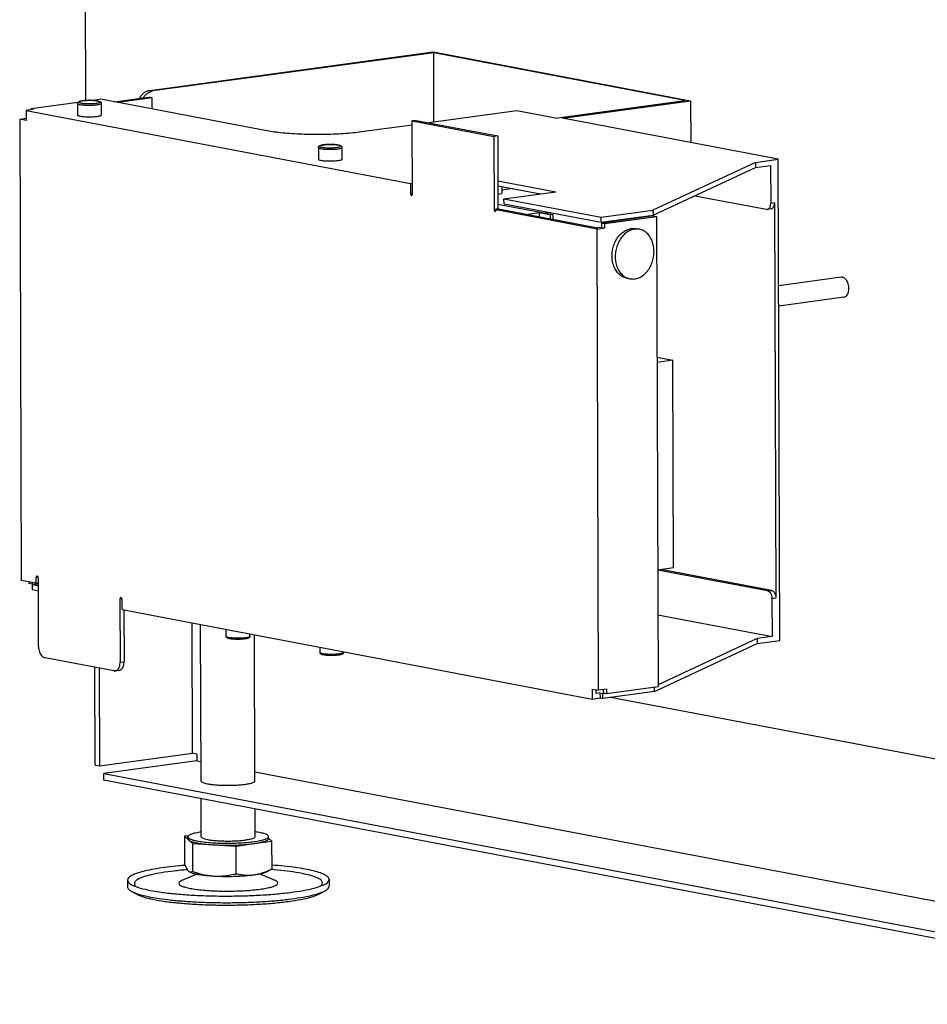
# Model space of a CAD drawing. Units: millimetres. Extents: x -9 to 287, y 17 to 217.
# Drawn here: x 137 to 151, y 32 to 46 of the extents above; entities that cross this region are included whole.
import ezdxf

# ---------------------------------------------------------------- set-up
doc = ezdxf.new("R2010")
doc.units = ezdxf.units.MM

# ---------------------------------------------------------------- blocks, each defined once
blk = doc.blocks.new('Pallettecad_Avenue_Large_1300_95__16', base_point=(2748.027967441029, 603.1997539472684))
at = {"color": 7, "linetype": 'Continuous'}
for p, q in [((2763.972907712342, 2032.858400921959), (2767.644464668812, 902.1123527421552)), ((2786.696067186783, 905.0951190719618), (2870.969509925842, 916.5845596152936)), ((2871.157629803257, 916.2973521793573), (2787.653807546416, 904.912838033761)), ((2870.969509925842, 916.5845596152936), (2947.588738696022, 902.0020765591688)), ((2945.861377854571, 902.0794311996889), (2871.157629803257, 916.2973521793573)), ((2871.224645994782, 895.6580716725939), (2871.157629803257, 916.2973521793573)), ((2772.192406265622, 902.4503353075446), (2769.792983439291, 902.1232094063657)), ((2821.547959465338, 893.0567858055925), (2772.192406265622, 902.4503353075446)), ((2776.245928172492, 901.6788525417586), (2784.768308915541, 902.8407534164871)), ((2787.462565512782, 902.8952207466457), (2777.203668532125, 901.4965715035576)), ((2784.768308915541, 902.8407534164871), (2786.504825153149, 903.0775017848466)), ((2787.462565512782, 902.8952207466457), (2786.504825153149, 903.0775017848466)), ((2787.473453544342, 899.5419842761322), (2787.462565512782, 902.8952207466457)), ((2907.380353773077, 896.8331113169253), (2945.861377854571, 902.0794311996889)), ((2752.242694906629, 899.4593456710779), (2749.933833461741, 899.1445664781123)), ((2749.933833461741, 899.1445664781123), (2864.22418304452, 877.3923625861411)), ((2749.933833461741, 899.1445664781123), (2749.943448160293, 896.1834841502931)), ((2765.340268398581, 901.5161474061216), (2751.412653261615, 899.6173225708521)), ((2751.412653261615, 899.6173225708521), (2751.413533272211, 899.346301715713)), ((2752.242694906629, 899.4593456710779), (2751.412653261615, 899.6173225708521)), ((2765.255089649641, 901.2391018119733), (2765.266627287903, 897.6858030185894)), ((2772.255052748908, 901.2618308440041), (2772.26659038717, 897.7085320506202)), ((2909.492524855154, 896.8082198752071), (2947.588738696022, 902.0020765591688)), ((2947.588738696022, 902.0020765591688), (2947.629171188991, 889.549898329793)), ((2748.027967441029, 896.5480462266947), (2749.941417366611, 896.8089168929223)), ((2749.943448160293, 896.1834841502931), (2748.027967441029, 896.5480462266947)), ((2748.027967441029, 896.5480462266947), (2748.473448473938, 759.3512317043864)), ((2865.956214249225, 896.1817529000134), (2864.801783526779, 896.0243633035303)), ((2865.956214249225, 896.1817529000134), (2890.218970026574, 891.5639665989244)), ((2895.887469457491, 899.0204837753355), (2869.758200369397, 895.4581434475767)), ((2907.380353773077, 896.8331113169253), (2895.887469457491, 899.0204837753355)), ((2973.661128950514, 884.5953903157483), (2909.492524855154, 896.8082198752071)), ((2864.805814394496, 894.782958687623), (2849.710240559698, 892.7248999160196)), ((2864.872291316161, 874.3097595661878), (2864.801783526779, 896.0243633035303)), ((2864.801783526779, 896.0243633035303), (2889.064539304129, 891.4065770024414)), ((2890.218970026574, 891.5639665989244), (2889.064539304129, 891.4065770024414)), ((2889.064539304129, 891.4065770024414), (2889.13504709351, 869.6919732650989)), ((2890.218970026574, 891.5639665989244), (2890.289477815955, 869.8493628615819)), ((2836.869000259331, 888.1120586455855), (2836.880537897594, 884.5587598522019)), ((2843.868963358598, 888.1347876776163), (2843.880500996861, 884.5814888842326)), ((2966.8834258552, 883.6713504972367), (2973.661128950514, 884.5953903157483)), ((2974.125839380527, 741.4764111378003), (2973.661128950514, 884.5953903157483)), ((2966.8834258552, 883.6713504972367), (2936.388955906427, 869.4399546931894)), ((2936.393763255703, 867.9594135292792), (2966.888233204476, 882.1908093333269)), ((2966.8834258552, 883.6713504972367), (2966.888233204476, 882.1908093333269)), ((2966.888233204476, 882.1908093333269), (2971.357074854901, 882.8000699588727)), ((2971.357074854901, 882.8000699588727), (2971.39393119935, 871.4492543688988)), ((2864.22418304452, 877.3923625861411), (2864.861999686381, 877.4793194748836)), ((2864.22418304452, 877.3923625861411), (2864.233797743073, 874.4312802583217)), ((2890.262301529609, 878.2189670465656), (2907.465197045533, 874.9448420468551)), ((2890.267108878885, 876.7384258826564), (2902.935627058516, 874.327302008607)), ((2891.469740483925, 876.5095361472128), (2891.47656137947, 874.4088740049335)), ((2894.710862606609, 875.8926726105382), (2891.473176723332, 875.4512619093155)), ((2890.2752048051, 874.2450867608868), (2891.47656137947, 874.4088740049335)), ((2892.072787412936, 872.8463140937499), (2907.465197045533, 874.9448420468551)), ((2892.077594762211, 871.3657729298402), (2892.072787412936, 872.8463140937499)), ((2892.072787412936, 872.8463140937499), (2920.996546273828, 867.3414267400835)), ((2948.841606419088, 873.7686695439739), (2970.123353852208, 869.7182408679535)), ((2890.284954130437, 871.2425428113817), (2906.598377833891, 868.1377057024825)), ((2892.077594762211, 871.3657729298402), (2921.001353623104, 865.8608855761736)), ((2971.541545951684, 869.8680174825173), (2970.38711522924, 869.710627886035)), ((2972.548361921794, 871.6066439653811), (2972.929744964356, 754.150378295202)), ((2890.927971389044, 869.7278421694479), (2889.773540666599, 869.5704525729651)), ((2919.782738601742, 863.8589800426711), (2889.773540666599, 869.5704525729651)), ((2890.927971389044, 869.7278421694479), (2919.979428964553, 864.198650677355)), ((2902.636289486821, 868.6403827654966), (2899.143613018565, 868.164207860155)), ((2902.639996354303, 867.4987619718444), (2902.636289486821, 868.6403827654966)), ((2905.828757352262, 868.032779304827), (2902.636289486821, 868.6403827654966)), ((2905.879785614479, 868.738883864662), (2904.458081854914, 868.5450555329261)), ((2906.598377833891, 868.1377057024825), (2905.828757352262, 868.032779304827)), ((2905.828757352262, 868.032779304827), (2905.832464219744, 866.8911585111748)), ((2906.598377833891, 868.1377057024825), (2906.60290151941, 866.7445257526829)), ((2920.996546273828, 867.3414267400835), (2936.388955906427, 869.4399546931894)), ((2921.001353623104, 865.8608855761736), (2920.996546273828, 867.3414267400835)), ((2921.001353623104, 865.8608855761736), (2936.393763255703, 867.9594135292792)), ((2936.522102950223, 867.7377039023318), (2921.129693317625, 865.6391759492263)), ((2922.087433677257, 865.4568949110254), (2937.479843309856, 867.5554228641306)), ((2931.024264529359, 866.9881547490006), (2931.023488163211, 867.2272557536965)), ((2936.388955906427, 869.4399546931894), (2936.393763255703, 867.9594135292792)), ((2936.522102950223, 867.7377039023318), (2937.479843309856, 867.5554228641306)), ((2937.479843309856, 867.5554228641306), (2937.93365708151, 727.7923369910451)), ((2919.782738601742, 863.8589800426711), (2922.09160004663, 864.1737592356368)), ((2921.133859686998, 864.3560402738377), (2919.979428964553, 864.198650677355)), ((2921.133859686998, 864.3560402738377), (2921.129693317625, 865.6391759492263)), ((2921.129693317625, 865.6391759492263), (2922.087433677257, 865.4568949110254)), ((2921.133859686998, 864.3560402738377), (2922.09160004663, 864.1737592356368)), ((2922.09160004663, 864.1737592356368), (2922.087433677257, 865.4568949110254)), ((2931.377570093413, 863.973249472999), (2932.335310453046, 863.7909684347982)), ((2920.228219634651, 726.6621655203626), (2919.782738601742, 863.8589800426711)), ((2992.349511562893, 849.5235658214258), (2973.783226913337, 846.9923268369364)), ((2928.573051670593, 849.2377591039594), (2929.530792030225, 849.0554780657586)), ((2993.160025091194, 843.5785622200441), (2973.80288056961, 840.9395011603722)), ((2937.615668711293, 825.724657844576), (2942.325595778465, 824.8282453805713)), ((2942.325595778465, 824.8282453805713), (2937.620662178487, 824.1867971010148)), ((2942.525901998299, 763.1390302176633), (2942.325595778465, 824.8282453805713)), ((2937.820968398321, 762.497581938107), (2942.525901998299, 763.1390302176633)), ((2970.491917296701, 756.2100849682), (2937.821193975768, 762.4281098283001)), ((2971.646348019145, 756.3674745646841), (2938.762856037746, 762.6259944210904)), ((2752.942903485555, 758.500586859449), (2748.473448473938, 759.3512317043864)), ((2750.784760372938, 758.911333428911), (2750.7864762882, 758.3828752219633)), ((2751.74250073257, 758.7290523907101), (2751.744216647832, 758.2005941837624)), ((2752.942903485555, 758.500586859449), (2752.937455156376, 760.17853351188)), ((2752.942903485555, 758.500586859449), (2753.580720127416, 758.5875437481916)), ((2753.642290149473, 739.6255447577914), (2753.575948729465, 760.057012819746)), ((2751.744216647832, 758.2005941837624), (2750.7864762882, 758.3828752219633)), ((2751.744216647832, 758.2005941837624), (2753.581163375038, 758.4510347676235)), ((2753.581939741187, 758.2119337629265), (2751.872556342354, 757.9788845568146)), ((2753.583753953809, 757.653202471847), (2751.872556342354, 757.9788845568146)), ((2751.87736369163, 756.498343392905), (2751.872556342354, 757.9788845568146)), ((2753.588561303085, 756.1726613079371), (2751.87736369163, 756.498343392905)), ((2777.844152835994, 753.7612798662265), (2777.905045926823, 735.0077584567025)), ((2778.492261107633, 750.6786768462727), (2778.482646409081, 753.6397591740921)), ((2971.775314241912, 753.992988698719), (2971.812170586361, 742.6421731087444)), ((2778.492261107633, 750.6786768462727), (2918.322353613938, 724.065645268944)), ((2779.009423484046, 750.5802484006689), (2779.059476649268, 735.1651480531856)), ((2937.864460119252, 749.1032393531115), (2971.812170586361, 742.6421731087444)), ((2799.44776149764, 707.9421033246563), (2799.321867328703, 746.7143015235602)), ((2801.994927485328, 699.6620580332832), (2801.843706291749, 746.2343348815194)), ((2809.479685112717, 742.6893576360854), (2809.472889225744, 744.7823177749551)), ((2816.479648211985, 742.7120866681162), (2816.477254729061, 743.4492184615115)), ((2817.994843140796, 699.714010106627), (2817.85368458507, 743.1872507365006)), ((2967.343328935937, 742.0329124831987), (2937.931985963521, 728.3069987791017)), ((2971.812170586361, 742.6421731087444), (2967.343328935937, 742.0329124831987)), ((2967.343328935937, 742.0329124831987), (2967.348136285214, 740.5523713192888)), ((2967.348136285214, 740.5523713192888), (2974.125839380527, 741.4764111378003)), ((2837.356785965869, 737.8864818808704), (2837.35162371497, 739.4763237074459)), ((2844.356749065136, 737.9092109129012), (2844.355989218287, 738.1432243940022)), ((2936.85366633644, 726.3209755152411), (2967.348136285214, 740.5523713192888)), ((2775.99917990611, 732.4112382052847), (2755.56738556729, 736.2999003535701)), ((2770.464437012686, 704.4077943928587), (2770.370030485325, 733.4826008040194)), ((2771.647017631494, 733.2395594197529), (2771.741424158856, 704.1647530085811)), ((2777.549252694104, 732.5572083288896), (2776.394821971659, 732.3998187324064)), ((2918.312738915386, 727.0267275967643), (2918.322353613938, 724.065645268944)), ((2918.312738915386, 727.0267275967643), (2920.228219634651, 726.6621655203626)), ((2919.471976987107, 725.7035760293367), (2919.468394864887, 726.8067784590268)), ((2922.53708107954, 726.9769447133283), (2920.228219634651, 726.6621655203626)), ((2936.85366633644, 726.3209755152411), (2921.461256703842, 724.2224475621358)), ((2921.580356116749, 726.8465093802147), (2921.58350708928, 725.8760900761405)), ((2922.53708107954, 726.9769447133283), (2922.541247448913, 725.6938090379397)), ((2922.541247448913, 725.6938090379397), (2937.93365708151, 727.7923369910451)), ((2936.85366633644, 726.3209755152411), (2936.849368790347, 727.6445102801829)), ((2918.322353613938, 724.065645268944), (2920.631215058827, 724.3804244619099)), ((2920.626407709551, 725.8609656258195), (2919.471976987107, 725.7035760293367)), ((2920.626407709551, 725.8609656258195), (2920.631215058827, 724.3804244619099)), ((2920.626407709551, 725.8609656258195), (2921.456449354566, 725.7029887260454)), ((2920.631215058827, 724.3804244619099), (2921.461256703842, 724.2224475621358)), ((2921.456449354566, 725.7029887260454), (2922.060392019501, 725.7853273978128)), ((2921.461256703842, 724.2224475621358), (2921.456449354566, 725.7029887260454)), ((2921.58350708928, 725.8760900761405), (2922.541247448913, 725.6938090379397)), ((3130.150710989395, 685.2621156984864), (2923.782615131962, 724.5389305343846)), ((2771.741424158856, 704.1647530085811), (2799.44776149764, 707.9421033246563)), ((2800.724748643809, 707.6990619403786), (2799.44776149764, 707.9421033246563)), ((2800.724748643809, 707.6990619403786), (2800.73115844286, 705.7250070551696)), ((2770.464437012686, 704.4077943928587), (2771.741424158856, 704.1647530085811)), ((2800.73115844286, 705.7250070551696), (2773.024821104082, 701.9476567390949)), ((2800.73115844286, 705.7250070551696), (2801.976010259737, 705.488081797385)), ((2773.031230903133, 699.973601853886), (2773.024821104082, 701.9476567390949)), ((2773.024821104082, 701.9476567390949), (3120.365324862161, 635.8404002155953)), ((3123.564202526636, 633.2587418696332), (2773.031230903133, 699.973601853886)), ((2817.985988553059, 702.4409976522277), (3114.837861071307, 645.9429426493673)), ((2802.048769797355, 683.0799969975363), (2802.011825508196, 694.4578972901173)), ((2818.048685452822, 683.1319490708803), (2818.021803801516, 691.4108131449593)), ((2798.233673841331, 683.4054258396883), (2797.056640901342, 683.2449547642973)), ((2797.056640901342, 683.2449547642973), (2798.221558786385, 682.1523549078292)), ((2797.056640901342, 683.2449547642973), (2797.083331635432, 675.0248883312003)), ((2798.050714143693, 682.4746938108933), (2798.048790883488, 683.0670089792003)), ((2822.050587626894, 682.5526219209092), (2822.048664366689, 683.1449370892163)), ((2823.044660869245, 681.7823609675053), (2822.050059675905, 682.7152173817123)), ((2798.221558786385, 682.1523549078292), (2799.386476671427, 681.0597550513613)), ((2799.386476671427, 681.0597550513613), (2805.883481663403, 680.6941066021633)), ((2799.386476671427, 681.0597550513613), (2799.413167405517, 672.8396886182643)), ((2805.883481663403, 680.6941066021633), (2812.380486655378, 680.3284581529653)), ((2812.380486655378, 680.3284581529653), (2817.712573762311, 681.0554095602353)), ((2812.407177389468, 672.1083917198682), (2812.380486655378, 680.3284581529653)), ((2817.712573762311, 681.0554095602353), (2823.044660869245, 681.7823609675053)), ((2823.071351603334, 673.5622945344073), (2823.044660869245, 681.7823609675053)), ((2800.698927895766, 672.0050096961972), (2796.274637990137, 670.0594854677754)), ((2798.56850117917, 672.6557314518864), (2798.488934226045, 672.6989027623754)), ((2819.470419581475, 672.0659611370563), (2823.907250381758, 670.1492091598593)), ((2821.596575604957, 672.7305041092734), (2822.891921004433, 673.4442576243653)), ((2780.090549464917, 670.1772061428312), (2780.096959263967, 668.2031512576223)), ((2840.09023317292, 670.3720264178683), (2840.096642971971, 668.3979715326593)), ((2782.980971245689, 665.9473271102884), (2781.316112514921, 666.8506435044433)), ((2837.227341068219, 666.1234662502893), (2838.886298579625, 667.0375751479114))]:
    blk.add_line(p, q, dxfattribs=at)
at = {"color": 3, "linetype": 'Continuous'}
for p, q in [((2787.653807546416, 904.912838033761), (2786.696067186783, 905.0951190719618)), ((2864.871614384933, 874.5182371470646), (2864.233797743073, 874.4312802583217)), ((2890.289477815955, 869.8493628615819), (2889.13504709351, 869.6919732650989)), ((2972.548361921794, 871.6066439653811), (2971.39393119935, 871.4492543688988)), ((2753.548032197805, 760.2617766829981), (2752.937455156376, 760.17853351188)), ((2970.491917296701, 756.2100849682), (2971.646348019145, 756.3674745646841)), ((2778.454729877422, 753.8445230373443), (2777.844152835994, 753.7612798662265)), ((2971.775314241912, 753.992988698719), (2972.929744964356, 754.150378295202)), ((2777.905045926823, 735.0077584567025), (2779.059476649268, 735.1651480531856))]:
    blk.add_line(p, q, dxfattribs=at)
at = {"color": 7, "linetype": 'Continuous'}
for points in [[(2783.614378943367, 902.6834320899154), (2784.224865740056, 903.6015381815707), (2784.9696262214, 904.3338507591927), (2785.808455151086, 904.8408335501557), (2786.696067186783, 905.0951190719618)], [(2765.255089649641, 901.2391018119733), (2765.260620109009, 901.3133589535676), (2765.277773604179, 901.3867738140165), (2765.30311151102, 901.4509066046329), (2765.345224177087, 901.5234337367384), (2765.39888061977, 901.5895591625722), (2765.454042452606, 901.6414708600346), (2765.533435144982, 901.6994576495798), (2765.62420050255, 901.7508187365751), (2765.722768990361, 901.7953402138829), (2765.844101389189, 901.8398524689243), (2766.019124524573, 901.8913145041387), (2766.259668905826, 901.946657129358), (2766.743513854559, 902.02646141646), (2767.297798883828, 902.0865828684583), (2767.631134855999, 902.1115053043548), (2767.978094231936, 902.1301293392352), (2768.362322740521, 902.142937222368), (2768.752156652585, 902.1480724930937), (2769.49915771744, 902.1361470601154), (2770.206883066721, 902.0960287279057), (2770.496655786315, 902.0697933797848), (2770.821969618323, 902.0316134690314), (2771.040589485273, 901.9994067147861), (2771.245899828875, 901.9628475293293), (2771.48679853162, 901.9090681602447), (2771.662152169608, 901.8587438060168), (2771.783771071418, 901.8150204191442), (2771.882626602225, 901.7711399818821), (2771.97372358352, 901.7203694058446), (2772.05349116657, 901.662899413168), (2772.10898894959, 901.611347029805), (2772.163073677656, 901.5455714419637), (2772.20565644508, 901.4733193178316), (2772.231410294407, 901.4093524231922), (2772.250349981113, 901.3273330977137), (2772.255052748908, 901.2618308440041)], [(2784.768308915541, 902.8407534164871), (2785.366661346931, 903.6313105653885), (2786.068619763214, 904.2575134888339), (2786.842607697102, 904.6911917572864), (2787.653807546416, 904.912838033761)], [(2772.26659038717, 897.7085320506202), (2772.179244110609, 897.5832313555708), (2771.920774754884, 897.4636438728115), (2771.504141699333, 897.3557662896942), (2770.950237879361, 897.2650079202006), (2770.28683733114, 897.1959199273838), (2769.547206491652, 897.1519664793123), (2768.768433065411, 897.1353518010819), (2767.989568165142, 897.1469087938768), (2767.249667488978, 897.186058171022), (2766.58583227358, 897.2508366005231), (2766.031350750692, 897.3379960187648), (2765.614025925978, 897.4431657225541), (2765.354785422245, 897.5610721901693), (2765.266627287903, 897.6858030185894)], [(2849.710240559698, 892.7248999160196), (2847.145118758203, 892.4265402796698), (2844.328722403043, 892.1953720356444), (2841.33040008754, 892.0370874530097), (2838.223980747199, 891.9555838742482), (2835.08595459647, 891.9528683431108), (2831.993590239677, 892.029007567771), (2829.023032117269, 892.1821269032387), (2826.247424913037, 892.4084558935178), (2823.735113745066, 892.7024217081898), (2821.547959465338, 893.0567858055925)], [(2836.869000259331, 888.1120586455855), (2836.873277557962, 888.1775900577063), (2836.89168421387, 888.2597306476288), (2836.917022120678, 888.3238634381777), (2836.959134786778, 888.3963905703507), (2837.012791229514, 888.4625159962405), (2837.067953062297, 888.5144276936469), (2837.147345754701, 888.5724144832107), (2837.23811111224, 888.6237755701874), (2837.336679600076, 888.6682970475053), (2837.458011998879, 888.7128093025366), (2837.633035134183, 888.7642713377298), (2837.873579515515, 888.8196139629703), (2838.088840963834, 888.8592152310043), (2838.297054222755, 888.8911314448228), (2838.594069470011, 888.9283392981134), (2838.911709493519, 888.9595397020706), (2839.619159392206, 889.0042531390095), (2840.366067262275, 889.021029326706), (2841.113068327114, 889.0091038937281), (2841.820793676411, 888.968985561518), (2842.197288665602, 888.9335593433829), (2842.545813916391, 888.8891326754648), (2842.859810438565, 888.8358043629416), (2843.100709141317, 888.7820249938555), (2843.276062779299, 888.7317006396291), (2843.397681681127, 888.6879772527486), (2843.496537211915, 888.6440968154944), (2843.587634193215, 888.5933262394539), (2843.66740177626, 888.5358562467803), (2843.722899559179, 888.4843038635235), (2843.776984287346, 888.418528275576), (2843.812499920367, 888.360296878247), (2843.845320904097, 888.2823092568044), (2843.85605265158, 888.2439222449501), (2843.862915062631, 888.2092308660217), (2843.867194402014, 888.1744301009799), (2843.868963358598, 888.1347876776163)], [(2843.880500996861, 884.5814888842326), (2843.7931547203, 884.456188189183), (2843.534685364575, 884.3366007064237), (2843.118052309023, 884.2287231233064), (2842.564148489051, 884.1379647538129), (2841.90074794083, 884.0688767609959), (2841.161117101342, 884.0249233129246), (2840.382343675102, 884.0083086346942), (2839.603478774834, 884.0198656274893), (2838.863578098669, 884.0590150046344), (2838.199742883271, 884.1237934341355), (2837.645261360382, 884.2109528523772), (2837.227936535669, 884.3161225561664), (2836.968696031936, 884.4340290237817), (2836.880537897594, 884.5587598522019)], [(2864.233797743073, 874.4312802583217), (2864.248195737178, 874.2844405105986), (2864.289196230698, 874.1451124450239), (2864.353221901042, 874.0254549508029), (2864.434685007557, 873.9359094027757), (2864.526476961881, 873.8842908903648), (2864.620587323634, 873.875102945472)], [(2864.620587323634, 873.875102945472), (2864.720955736129, 873.9177858631193), (2864.802026357748, 874.012500846908), (2864.854480644184, 874.1483641894049), (2864.872291316161, 874.3097595661878)], [(2890.289477815955, 869.8493628615819), (2890.296700506589, 869.7460626336552), (2890.317394347615, 869.6445989983303)], [(2970.38711522924, 869.710627886035), (2970.661198045458, 869.7998263450424), (2970.90733027397, 869.9862140445908), (2971.112871252571, 870.2602196544458), (2971.267265614098, 870.6077706478266), (2971.362583806621, 871.0110187528563), (2971.39393119935, 871.4492543688988)], [(2971.541545951684, 869.8680174825173), (2971.815628767902, 869.9572159415247), (2972.061760996415, 870.1436036410732), (2972.267301975016, 870.4176092509281), (2972.421696336542, 870.7651602443091), (2972.517014529066, 871.1684083493388), (2972.548361921794, 871.6066439653811)], [(2889.13504709351, 869.6919732650989), (2889.149445087615, 869.5451335173756), (2889.190445581135, 869.4058054518007), (2889.25447125148, 869.2861479575797), (2889.335934357995, 869.1966024095525), (2889.427726312319, 869.1449838971417), (2889.521836674071, 869.135795952249)], [(2889.521836674071, 869.135795952249), (2889.622205086567, 869.1784788698967), (2889.703275708185, 869.2731938536851), (2889.755729994622, 869.4090571961822), (2889.773540666599, 869.5704525729651)], [(2970.123353852208, 869.7182408679535), (2970.25598694847, 869.7036732737196), (2970.38711522924, 869.710627886035)], [(2928.573051670593, 849.2377591039594), (2927.362251153093, 849.6596204519572), (2926.282479823029, 850.42977598744), (2925.387883223284, 851.5096096003648), (2924.723318456297, 852.8449716012788), (2924.322111602393, 854.3689031888005), (2924.204378600935, 856.0049868337242), (2924.376025430768, 857.67118305514), (2924.828442659679, 859.2839419129472), (2925.53894641349, 860.7623921720499), (2926.471907092051, 862.0323995717625), (2927.58054378764, 863.0302786627344), (2928.80926361145, 863.7059940632207), (2930.09645415472, 864.0256597939109), (2931.377570093413, 863.973249472999)], [(2932.335310453046, 863.7909684347982), (2931.054194514353, 863.8433787557101), (2929.767003971083, 863.52371302502), (2928.538284147273, 862.8479976245336), (2927.429647451683, 861.8501185335617), (2926.496686773123, 860.5801111338491), (2925.786183019312, 859.1016608747465), (2925.333765790401, 857.4889020169393), (2925.162118960568, 855.8227057955235), (2925.279851962026, 854.1866221505998), (2925.68105881593, 852.6626905630781), (2926.345623582917, 851.3273285621641), (2927.240220182662, 850.2474949492394), (2928.319991512725, 849.4773394137563), (2929.530792030225, 849.0554780657586)], [(2936.705204853859, 857.2101712326929), (2936.56056907463, 858.8081551026469), (2936.144149894796, 860.2909576602921), (2935.476056538227, 861.5869648916035), (2934.588556781693, 862.6335869934906), (2933.524511461818, 863.3802746120112), (2932.335310453046, 863.7909684347982)], [(2929.530792030225, 849.0554780657586), (2930.830053164004, 849.00499259803), (2932.13462414344, 849.3369381497046), (2933.377250063123, 850.0342051507359), (2934.493870538819, 851.0608443187077), (2935.426918995033, 852.3639318676684), (2936.128295708137, 853.8762875041666), (2936.561840375067, 855.5199461075907), (2936.705204853859, 857.2101712326929)], [(2993.160025091194, 843.5785622200441), (2993.630762772207, 843.7459093046941), (2994.041803330606, 844.1044216027296), (2994.36513391756, 844.62966979841), (2994.578721580183, 845.2858568454874), (2994.668008903416, 846.0282663223397), (2994.626913028549, 846.8063033291107), (2994.458232621907, 847.5669460673595), (2994.173464816034, 848.2583586461782), (2993.792014458253, 848.8334210383808), (2993.339878024987, 849.2529457471162), (2992.847867031389, 849.4883402896846), (2992.349511562893, 849.5235658214258)], [(2753.189159148903, 760.6131901325962), (2753.088790736408, 760.5705072149489), (2753.007720114789, 760.4757922311603), (2752.955265828353, 760.3399288886633), (2752.937455156376, 760.17853351188)], [(2753.575948729465, 760.057012819746), (2753.56155073536, 760.2038525674698), (2753.520550241839, 760.3431806330445), (2753.456524571495, 760.4628381272654), (2753.37506146498, 760.5523836752925), (2753.283269510656, 760.6040021877034), (2753.189159148903, 760.6131901325962)], [(2970.491917296701, 756.2100849682), (2970.822644212624, 756.0799164485389), (2971.131269620027, 755.8240910699124), (2971.396760714394, 755.4600411415023), (2971.601025505113, 755.0125775126467), (2971.730142653592, 754.5121930598098), (2971.775314241912, 753.992988698719)], [(2971.646348019145, 756.3674745646841), (2971.977074935068, 756.2373060450221), (2972.285700342472, 755.9814806663956), (2972.551191436839, 755.6174307379855), (2972.755456227558, 755.1699671091299), (2972.884573376036, 754.669582656293), (2972.929744964356, 754.150378295202)], [(2778.095856828521, 754.1959364869423), (2777.995488416025, 754.1532535692949), (2777.914417794406, 754.0585385855063), (2777.861963507971, 753.9226752430094), (2777.844152835994, 753.7612798662265)], [(2778.482646409081, 753.6397591740921), (2778.468248414977, 753.786598921816), (2778.427247921456, 753.9259269873908), (2778.363222251112, 754.0455844816116), (2778.281759144597, 754.1351300296387), (2778.189967190274, 754.1867485420496), (2778.095856828521, 754.1959364869423)], [(2816.479648211985, 742.7120866681162), (2816.478481194103, 742.677041566163), (2816.474083475751, 742.6376057719433), (2816.466981408116, 742.6008605793257), (2816.456964257445, 742.564414666073), (2816.431626350618, 742.5002818754853), (2816.389513684537, 742.4277547433511), (2816.335857241884, 742.3616293175498), (2816.280695409018, 742.3097176200549), (2816.201302716554, 742.251730830453), (2816.110537359075, 742.2003697435146), (2816.011968871293, 742.155848266219), (2815.890636472436, 742.1113360111653), (2815.715613337199, 742.0598739759895), (2815.4750689558, 742.0045313507316), (2815.161425367355, 741.9491650771618), (2814.813195971271, 741.9024760317895), (2814.436938977797, 741.8646056116312), (2814.137842924337, 741.8419103972553), (2813.75664362969, 741.8210591408543), (2813.465161778515, 741.8106246046627), (2813.205014186724, 741.8050946483678), (2812.982581209041, 741.8031159869957), (2812.760140072048, 741.8036501324689), (2812.499962054368, 741.8074905802246), (2812.208418587941, 741.8160320205587), (2811.827091924094, 741.83440733861), (2811.527854794905, 741.8551597521836), (2811.210018854431, 741.8842967519123), (2810.912768243302, 741.9195750110579), (2810.694148376579, 741.9517817652667), (2810.48883803275, 741.98834095076), (2810.247939329876, 742.0421203198777), (2810.072585692017, 742.0924446740725), (2809.950966790076, 742.1361680609978), (2809.8521112594, 742.1800484982072), (2809.761014278303, 742.2308190741198), (2809.681246695055, 742.2882890669213), (2809.625748912053, 742.3398414502655), (2809.571664183969, 742.4056170381258), (2809.531326777606, 742.4732969177429), (2809.503327567218, 742.5418360568973), (2809.484387880509, 742.6238553824), (2809.479685112717, 742.6893576360854)], [(2753.642290149473, 739.6255447577914), (2753.710047531953, 738.8467382161555), (2753.903723254672, 738.0961615369002), (2754.21012044075, 737.4249660936167), (2754.608357082301, 736.8788912010016), (2755.071295193407, 736.4951531330619), (2755.56738556729, 736.2999003535701)], [(2777.549252694104, 732.5572083288896), (2777.960376918431, 732.6910060174008), (2778.329575261199, 732.9705875667235), (2778.637886729101, 733.3815959815058), (2778.869478271391, 733.9029224715771), (2779.012455560176, 734.5077946291217), (2779.059476649268, 735.1651480531856)], [(2844.356749065136, 737.9092109129012), (2844.35523758275, 737.869557837814), (2844.351184328903, 737.8347300167284), (2844.344547347416, 737.7999948046233), (2844.334065110597, 737.7615389108581), (2844.306511581984, 737.692819390615), (2844.266614537689, 737.6248789881362), (2844.212958094965, 737.5587535622601), (2844.157796262171, 737.50684186484), (2844.078403569747, 737.4488550752644), (2843.987638212228, 737.3974939882996), (2843.889069724565, 737.3529725110525), (2843.767737325588, 737.3084602559503), (2843.592714190152, 737.2569982207225), (2843.352169808952, 737.2016555955166), (2843.136908360695, 737.1620543274931), (2842.928695101713, 737.1301381136641), (2842.631679854798, 737.0929302604115), (2842.314039830949, 737.0617298564163), (2842.014943777474, 737.0390346420393), (2841.633744482842, 737.0181833856394), (2841.249515973781, 737.0053755024951), (2840.859682062193, 737.0002402317808), (2840.56259185442, 737.0015190897102), (2840.303152068187, 737.006349034128), (2840.085519441092, 737.0131562653438), (2839.704192777415, 737.0315315833849), (2839.404955648057, 737.0522839969686), (2839.055529067186, 737.0847697699891), (2838.789869096454, 737.116699255843), (2838.581452964091, 737.1472626651132), (2838.365938885902, 737.185465195545), (2838.125040183097, 737.2392445646451), (2837.949686545169, 737.2895689188575), (2837.828067643302, 737.3332923057535), (2837.729212112552, 737.3771727429922), (2837.638115131378, 737.4279433189523), (2837.558347548207, 737.4854133117063), (2837.502849765263, 737.5369656949892), (2837.448765037121, 737.6027412829108), (2837.406182269634, 737.6749934071736), (2837.38042842037, 737.7389603016823), (2837.362798532639, 737.8122622197224), (2837.356785965869, 737.8864818808704)], [(2775.99917990611, 732.4112382052847), (2776.198129550502, 732.3893868139335), (2776.394821971659, 732.3998187324064)], [(2776.394821971659, 732.3998187324064), (2776.805946195986, 732.5336164209178), (2777.175144538754, 732.8131979702405), (2777.483456006657, 733.2242063850227), (2777.715047548946, 733.745532875094), (2777.85802483773, 734.3504050326387), (2777.905045926823, 735.0077584567025)], [(2801.994927485328, 699.6620580332832), (2802.115070232426, 699.4413872249584), (2802.470475190906, 699.2280803815981), (2803.050531937665, 699.0285060989221), (2803.837921460002, 698.8486228886055)], [(2803.837921460002, 698.8486228886055), (2805.001219064668, 698.6689775437869), (2806.371877637293, 698.5316483124527), (2807.892981711341, 698.4423380340702), (2809.501366901853, 698.4047550283833), (2811.130245459058, 698.4204602230405), (2812.711978418793, 698.488801162015), (2814.180884006551, 698.6069402831363), (2815.475966856109, 698.7699716022815), (2816.543447631679, 698.9711254926846), (2817.339000698512, 699.2020488648923), (2817.829589155675, 699.453152787185), (2817.994843140796, 699.714010106627)], [(2802.044107971098, 684.5157207733893), (2800.354429979224, 684.210580165684), (2799.091780834339, 683.8567821794903), (2798.311782651021, 683.4699112248095), (2798.048790883488, 683.0670089792003)], [(2798.048790883488, 683.0670089792003), (2798.229005004135, 682.736002766713), (2798.762112441854, 682.4160425016728), (2799.632197561992, 682.1166810776583), (2800.813281845497, 681.8468562621833)], [(2798.050714143693, 682.4746938108933), (2798.09376462733, 682.3128126203717), (2798.221558786385, 682.1523549078292)], [(2800.813281845497, 681.8468562621833), (2802.558228252497, 681.5773882449558), (2804.614216111434, 681.3713943979543), (2806.895872222506, 681.2374289803802), (2809.308450008273, 681.1810544718503), (2811.751767844082, 681.2046122638366), (2814.124367283684, 681.3071236722978), (2816.327725665322, 681.4843323539797), (2818.270349939659, 681.7288793326977), (2819.871571103014, 682.0306101683019), (2821.064900703263, 682.3769952266133), (2821.800783389006, 682.7536511100526), (2822.048664366689, 683.1449370892163)], [(2802.048769797355, 683.0799969975363), (2802.168912544452, 682.8593261892113), (2802.524317502932, 682.6460193458508), (2803.104374249691, 682.4464450631746), (2803.891763772027, 682.2665618528583)], [(2803.891763772027, 682.2665618528583), (2805.055061376695, 682.08691650804), (2806.425719949319, 681.9495872767058), (2807.946824023366, 681.8602769983229), (2809.555209213879, 681.8226939926358), (2811.184087771085, 681.8383991872931), (2812.765820730819, 681.9067401262678), (2814.234726318577, 682.0248792473893), (2815.529809168136, 682.1879105665344), (2816.597289943706, 682.3890644569375), (2817.392843010538, 682.6199878291453), (2817.883431467701, 682.871091751438), (2818.048685452822, 683.1319490708803)], [(2817.712573762311, 681.0554095602353), (2818.978355786389, 681.2547767910704), (2820.052969957176, 681.4811002884137), (2820.913405369537, 681.7295338482702), (2821.541237948519, 681.9947577598264), (2821.923023620467, 682.2710928326708), (2822.050587626894, 682.5526219209092)], [(2822.048664366689, 683.1449370892163), (2821.783061707536, 683.5461229772504), (2821.000567641038, 683.9279204856888), (2819.735647565216, 684.2735113997725), (2818.044023626566, 684.5676728467323)], [(2798.221558786385, 682.1523549078292), (2798.751638940319, 681.8292254370411), (2799.625033334009, 681.5268920677283), (2800.815205321752, 681.2545411233317), (2802.285991224046, 681.0204477459988), (2803.992702738808, 680.8317248713602), (2805.883481663403, 680.6941066021633)], [(2805.883481663403, 680.6941066021633), (2807.900878108123, 680.6117745612174), (2809.983594211787, 680.5872301944523), (2812.068347801632, 680.6212194464279), (2814.091794784646, 680.7127093949623), (2815.992453468995, 680.858920334443), (2817.712573762311, 681.0554095602353)], [(2797.25707543755, 674.5867724448603), (2793.569668021406, 674.24198431495), (2790.210910165651, 673.8182726574803), (2787.247618727402, 673.3240663486893), (2784.738742452163, 672.7691968106718), (2782.734191499998, 672.1647020929078), (2781.273842086865, 671.5226075763808), (2780.386745939339, 670.8556865242357), (2780.090549464917, 670.1772061428312)], [(2797.083331635432, 675.0248883312003), (2797.380434074606, 674.2973477177334), (2797.662190481201, 673.7114261986644), (2797.960219854169, 673.2184182230607), (2798.251684521433, 672.8743956501194)], [(2840.09023317292, 670.3720264178683), (2839.792996830525, 671.0447876581409), (2838.911510355184, 671.7023996304583), (2837.463111859942, 672.3319270741364), (2835.476292059911, 672.9209872226363), (2832.99013105637, 673.4579931988327), (2830.053532262757, 673.9323821636324), (2826.724258065326, 674.334822796287), (2823.067795774777, 674.6573991828303)], [(2797.907435082371, 673.2956073888413), (2793.84640427663, 672.8967146047615), (2790.247008702296, 672.3952748935203), (2787.211520316579, 671.8055355435938), (2784.826185658465, 671.1442531901503), (2783.158781699565, 670.430216862034), (2782.256682870185, 669.6837147789557), (2782.145522812177, 668.9259574478074), (2782.828457843372, 668.1784752331823)], [(2798.251684521433, 672.8743956501194), (2798.311024904178, 672.8216878151217), (2798.370397310655, 672.7748498762824), (2798.429598994515, 672.734004040193), (2798.488934226045, 672.6989027623754)], [(2798.488934226045, 672.6989027623754), (2798.719766358859, 672.616873801009), (2798.956279158186, 672.6187419888242), (2799.179895542406, 672.6937905395567), (2799.413167405517, 672.8396886182643)], [(2798.56850117917, 672.6557314518864), (2799.229335222439, 672.3790271873971), (2800.150395649822, 672.1228665998278), (2801.30959513428, 671.8933926787556), (2802.679134679455, 671.6961083448153), (2804.226171949829, 671.5357447065342), (2805.913607398468, 671.4161473444333)], [(2799.413167405517, 672.8396886182643), (2801.061080233227, 672.2973505950545), (2802.62564437356, 671.8868993990814), (2804.28678884893, 671.5787593199461), (2805.913607398468, 671.4161473444333)], [(2805.913607398468, 671.4161473444333), (2807.537810798687, 671.3956061811202), (2809.19525961908, 671.5164056014353), (2810.759859508724, 671.7509482196795), (2812.407177389468, 672.1083917198682)], [(2805.913607398468, 671.4161473444333), (2807.93100384318, 671.333815303487), (2810.013719946835, 671.3092709367223), (2812.098473536672, 671.3432601886977), (2814.121920519678, 671.4347501372318), (2816.022579204023, 671.5809610767146), (2817.74269949736, 671.7774503025253)], [(2812.407177389468, 672.1083917198682), (2813.759877249495, 671.842937708719), (2815.044104344273, 671.6954224002413), (2816.407520538181, 671.6665191101827), (2817.74269949736, 671.7774503025253)], [(2817.74269949736, 671.7774503025253), (2819.075628561466, 672.0300868118641), (2820.435783078969, 672.4297388938123), (2821.719652900509, 672.9275725486231), (2823.071351603334, 673.5622945344073)], [(2817.74269949736, 671.7774503025253), (2819.023258691522, 671.9795102352027), (2820.107488354797, 672.2091494095473), (2820.971584198492, 672.4613262016169), (2821.596575604957, 672.7305041092734)], [(2837.365362234641, 668.3555577452314), (2838.039610691905, 669.0973964956199), (2837.940715758502, 669.8444970321713), (2837.071411484183, 670.5761903279703), (2835.455749635794, 671.2722336842643), (2833.138426710022, 671.9133705025248), (2830.183554612416, 672.4818634830967), (2826.67288026808, 672.9619847015302), (2822.703530004244, 673.3404515363134)], [(2823.071351603334, 673.5622945344073), (2823.026417481326, 673.5292333040954), (2822.98189908, 673.4987428974002), (2822.936709900136, 673.4701633342221), (2822.891921004433, 673.4442576243653)], [(2780.090549464917, 670.1772061428312), (2780.503743706303, 669.3845235691663), (2781.726857056196, 668.6162068210783)], [(2780.096959263967, 668.2031512576223), (2780.204585473058, 667.7984482813176), (2780.524070870697, 667.3973039999623)], [(2781.726857056196, 668.6162068210783), (2783.875987913393, 667.8500830694445), (2786.834967983731, 667.1588611297153), (2790.51238688479, 666.5638954247135), (2794.794634789223, 666.0835661018043), (2799.549420444434, 665.732712520806), (2804.629851388472, 665.5221732978692), (2809.878976914681, 665.458453142906), (2815.134633727766, 665.5435201209893)], [(2796.274637990137, 670.0594854677754), (2795.60277265569, 669.6602245782824), (2795.37023372861, 669.2496662825083), (2795.584072569561, 668.8402577095353), (2796.237804758854, 668.4444111247133), (2797.311612000316, 668.0741277076704), (2798.772937810426, 667.7406334707903), (2800.577479393176, 667.4540392871024), (2802.670526415166, 667.2230338512397), (2804.988623478071, 667.0546208732814), (2807.461490856409, 666.9539060347244), (2810.01415748696, 666.9239429773329), (2812.56923250599, 666.9656398942452)], [(2812.56923250599, 666.9656398942452), (2815.065654658364, 667.0787276172326), (2817.409288180871, 667.2596924344913), (2819.528113802965, 667.5029735897006), (2821.357021872278, 667.8010949930443), (2822.839809972937, 668.1448956789396), (2823.93091391319, 668.5238106991094), (2824.596803348199, 668.9261962755309), (2824.817017179673, 669.3396872472513), (2824.584786953877, 669.7515772584456), (2823.907250381758, 670.1492091598593)], [(2815.134633727766, 665.5435201209893), (2820.305650514757, 665.7790943307925), (2825.15199605001, 666.1575495689273), (2829.519637502511, 666.6668578389208), (2833.269759853657, 667.2908313784573), (2836.283170642435, 668.0096387713643), (2838.464097175417, 668.8004338709852)], [(2838.464097175417, 668.8004338709852), (2839.682195304944, 669.5766772857233), (2840.09023317292, 670.3720264178683)], [(2838.886298579625, 667.0375751479114), (2839.793627543777, 667.711782684254), (2840.096642971971, 668.3979715326593)], [(2780.524070870697, 667.3973039999623), (2780.869991087363, 667.1219533820365), (2781.316112514921, 666.8506435044433)], [(2781.316112514921, 666.8506435044433), (2783.040911042124, 666.1345688329403), (2785.462533245767, 665.4742792380358), (2788.518611699219, 664.8867806181911), (2792.130435805078, 664.3872038247913), (2796.204984146065, 663.9884156637602), (2800.637315836544, 663.7006866929258), (2805.313276831855, 663.5314276221632), (2810.112437358582, 663.4849974555618), (2814.9111951735, 663.5625922713011), (2819.585958406972, 663.7622133465519), (2824.016328132236, 664.0787197012102), (2828.08820083666, 664.5039594681588), (2831.696704544142, 665.0269808226556), (2834.748903355575, 665.6343131513333), (2837.166186592625, 666.3103147772113), (2838.886298579625, 667.0375751479114)], [(2782.980971245689, 665.9473271102884), (2784.893155866385, 665.1801053369626), (2787.652718361205, 664.4846029650707), (2791.166893405472, 663.8842010283557), (2795.317542289967, 663.3990828667073), (2799.965134627557, 663.0455571699838), (2804.953430612029, 662.8355079120508), (2810.114739498867, 662.7759968705218), (2815.275553090734, 662.8690240677363), (2820.262379836995, 663.1114627656443), (2824.907578388079, 663.4951623560444), (2829.054989406487, 664.0072244982712), (2832.565191355459, 664.6304347395168), (2835.320179086961, 665.3438429756637), (2837.227341068219, 666.1234662502893)]]:
    blk.add_spline(points, degree=3, dxfattribs=at)
at = {"color": 3, "linetype": 'Continuous'}
for points in [[(2766.774459162894, 902.0219914506466), (2767.459400103101, 902.0933416530993), (2768.232550857206, 902.1341572414649), (2769.041223414135, 902.1416562182807), (2769.83030795511, 902.11532804812), (2770.546028970191, 902.0569664545171), (2771.13961273252, 901.9705491377629), (2771.570605337756, 901.8619649156162), (2771.809638031684, 901.7386139025048), (2771.840418106558, 901.6089021064494), (2771.660851114781, 901.4816692013296), (2771.283171163087, 901.3655860023671), (2770.73311931604, 901.2685631594164), (2770.048178375834, 901.1972129569638), (2769.275027621728, 901.1563973685982), (2768.466355064799, 901.1488983917824), (2767.677270523825, 901.1752265619431), (2766.961549508744, 901.2335881555459), (2766.367965746415, 901.3200054723002), (2765.936973141179, 901.4285896944468), (2765.697940447251, 901.5519407075583), (2765.667160372378, 901.6816525036137), (2765.846727364154, 901.8088854087334), (2766.224407315847, 901.924968607696), (2766.774459162894, 902.0219914506466)], [(2765.255089649641, 901.2391018119733), (2765.343247783982, 901.1143709835533), (2765.602488287716, 900.9964645159381), (2766.01981311243, 900.8912948121488), (2766.574294635318, 900.8041353939072), (2767.238129850716, 900.739356964406), (2767.978030526881, 900.7002075872609), (2768.756895427149, 900.6886505944658), (2769.535668853389, 900.7052652726964), (2770.275299692878, 900.7492187207678), (2770.938700241098, 900.8183067135847), (2771.49260406107, 900.9090650830782), (2771.909237116622, 901.0169426661955), (2772.167706472346, 901.1365301489548), (2772.255052748908, 901.2618308440041)], [(2836.869000259331, 888.1120586455855), (2836.957158393673, 887.9873278171656), (2837.216398897407, 887.8694213495504), (2837.633723722121, 887.7642516457612), (2838.188205245008, 887.6770922275196), (2838.852040460407, 887.6123137980182), (2839.591941136572, 887.5731644208731), (2840.37080603684, 887.561607428078), (2841.14957946308, 887.5782221063085), (2841.889210302569, 887.62217555438), (2842.552610850789, 887.6912635471969), (2843.106514670761, 887.7820219166904), (2843.523147726312, 887.8898994998077), (2843.781617082037, 888.009486982567), (2843.868963358598, 888.1347876776163)], [(2838.388369772584, 888.894948284259), (2839.073310712792, 888.9662984867117), (2839.846461466897, 889.0071140750772), (2840.655134023826, 889.0146130518929), (2841.4442185648, 888.9882848817322), (2842.159939579882, 888.9299232881293), (2842.75352334221, 888.8435059713752), (2843.184515947446, 888.7349217492285), (2843.423548641374, 888.6115707361171), (2843.454328716247, 888.4818589400616), (2843.274761724471, 888.3546260349417), (2842.897081772777, 888.2385428359793), (2842.347029925731, 888.1415199930286), (2841.662088985523, 888.070169790576), (2840.888938231418, 888.0293542022105), (2840.080265674489, 888.0218552253947), (2839.291181133514, 888.0481833955555), (2838.575460118433, 888.1065449891582), (2837.981876356104, 888.1929623059125), (2837.550883750869, 888.3015465280591), (2837.311851056942, 888.4248975411706), (2837.281070982067, 888.5546093372262), (2837.460637973844, 888.681842242346), (2837.838317925537, 888.7979254413084), (2838.388369772584, 888.894948284259)], [(2816.479648211985, 742.7120866681162), (2816.392301935424, 742.586785973067), (2816.133832579699, 742.4671984903076), (2815.717199524147, 742.3593209071903), (2815.163295704175, 742.2685625376967), (2814.499895155955, 742.1994745448798), (2813.760264316466, 742.1555210968085), (2812.981490890225, 742.138906418578), (2812.202625989958, 742.150463411373), (2811.462725313792, 742.1896127885183), (2810.798890098395, 742.2543912180195), (2810.244408575506, 742.3415506362611), (2809.827083750793, 742.4467203400504), (2809.567843247059, 742.5646268076655), (2809.479685112717, 742.6893576360854)], [(2844.356749065136, 737.9092109129012), (2844.269402788575, 737.783910217852), (2844.01093343285, 737.6643227350928), (2843.594300377299, 737.5564451519755), (2843.040396557327, 737.465686782482), (2842.376996009106, 737.3965987896651), (2841.637365169618, 737.3526453415936), (2840.858591743377, 737.3360306633633), (2840.07972684311, 737.3475876561582), (2839.339826166944, 737.3867370333035), (2838.675990951547, 737.4515154628045), (2838.121509428659, 737.5386748810463), (2837.704184603945, 737.6438445848355), (2837.444944100211, 737.7617510524506), (2837.356785965869, 737.8864818808704)]]:
    blk.add_spline(points, degree=3, dxfattribs=at)
blk = doc.blocks.new('Technische_fiche_1300_95__17', base_point=(2748.027967441029, 603.1997539472684))
blk.add_blockref('Pallettecad_Avenue_Large_1300_95__16', (2748.027967441029, 603.1997539472683))
blk = doc.blocks.new('Gen1', base_point=(3517.999999518503, 1698.0000172662))
blk.add_blockref('Technische_fiche_1300_95__17', (2748.027967441029, 603.1997539472683))

msp = doc.modelspace()

# ---------------------------------------------------------------- block references
at = {"xscale": 0.05, "yscale": 0.05, "zscale": 0.05}
msp.add_blockref('Gen1', (175.8999999759252, 84.90000086331001), dxfattribs=at)

doc.saveas('drawing.dxf')
